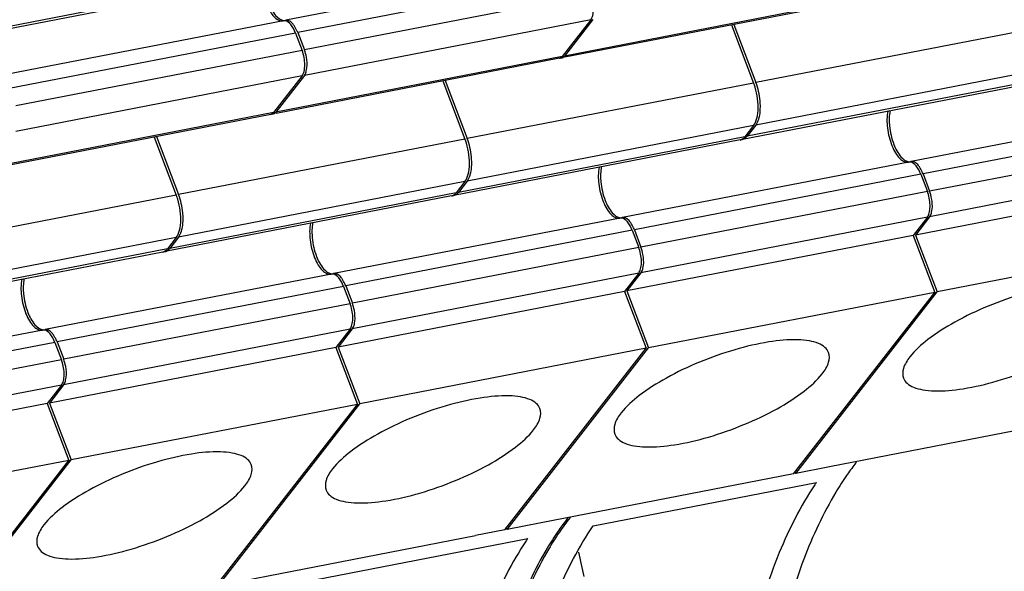
# Model space of a CAD drawing. Units: millimetres. Extents: x 11 to 3293, y 29 to 705.
# Drawn here: x 2809 to 2824, y 355 to 364 of the extents above; entities that cross this region are included whole.
import ezdxf

# ---------------------------------------------------------------- set-up
doc = ezdxf.new("R2010")
doc.units = ezdxf.units.MM
doc.header["$MEASUREMENT"] = 0
doc.layers.get('0').update_dxf_attribs({"lineweight": 30})
doc.layers.add('02___PRT_ALL_AXES', color=7, linetype='Continuous')

msp = doc.modelspace()

# ---------------------------------------------------------------- linework, layer by layer
at = {"color": 7, "linetype": 'Continuous'}
for p, q in [((2817.212, 364.871), (2812.768, 364.008)), ((2817.397, 364.68), (2812.954, 363.817)), ((2817.5, 364.411), (2813.057, 363.548)), ((2810.053, 364.218), (2805.61, 363.355)), ((2821.536, 364.317), (2817.093, 363.454)), ((2821.492, 364.287), (2817.097, 363.434)), ((2809.98, 364.168), (2805.537, 363.306)), ((2817.534, 364.021), (2817.093, 363.454)), ((2812.733, 364.001), (2808.29, 363.138)), ((2812.769, 364.008), (2812.764, 364.007)), ((2817.499, 364.015), (2813.056, 363.152)), ((2817.499, 364.015), (2817.058, 363.447)), ((2819.682, 363.936), (2820.027, 363.034)), ((2819.718, 363.943), (2820.062, 363.041)), ((2824.505, 363.904), (2820.062, 363.041)), ((2812.919, 363.81), (2808.476, 362.947)), ((2812.919, 363.81), (2813.022, 363.541)), ((2812.954, 363.817), (2813.057, 363.548)), ((2813.022, 363.541), (2808.578, 362.678)), ((2817.058, 363.447), (2812.615, 362.584)), ((2817.014, 363.418), (2812.619, 362.564)), ((2813.021, 363.145), (2808.578, 362.282)), ((2813.021, 363.145), (2812.58, 362.577)), ((2813.056, 363.152), (2812.615, 362.584)), ((2824.504, 363.244), (2820.061, 362.381)), ((2815.204, 363.066), (2815.548, 362.165)), ((2815.239, 363.073), (2815.584, 362.171)), ((2820.027, 363.034), (2815.584, 362.171)), ((2824.295, 363.02), (2819.852, 362.157)), ((2824.368, 363.069), (2819.925, 362.207)), ((2826.912, 362.678), (2822.469, 361.815)), ((2812.58, 362.577), (2808.137, 361.715)), ((2812.536, 362.548), (2808.14, 361.694)), ((2820.026, 362.374), (2815.582, 361.511)), ((2820.026, 362.374), (2819.89, 362.2)), ((2820.061, 362.381), (2819.925, 362.207)), ((2827.098, 362.487), (2822.655, 361.624)), ((2810.726, 362.196), (2811.07, 361.295)), ((2810.761, 362.203), (2811.105, 361.302)), ((2819.89, 362.2), (2815.447, 361.337)), ((2827.201, 362.218), (2822.757, 361.355)), ((2815.548, 362.165), (2811.105, 361.302)), ((2819.816, 362.151), (2815.373, 361.288)), ((2822.434, 361.808), (2817.991, 360.945)), ((2822.469, 361.815), (2822.465, 361.814)), ((2827.2, 361.822), (2822.757, 360.959)), ((2822.62, 361.618), (2818.176, 360.755)), ((2822.62, 361.618), (2822.722, 361.348)), ((2822.655, 361.624), (2822.757, 361.355)), ((2815.547, 361.505), (2811.104, 360.642)), ((2815.547, 361.505), (2815.412, 361.33)), ((2815.582, 361.511), (2815.447, 361.337)), ((2826.979, 361.538), (2822.536, 360.675)), ((2811.07, 361.295), (2806.627, 360.432)), ((2815.338, 361.281), (2810.895, 360.418)), ((2815.412, 361.33), (2810.968, 360.467)), ((2822.722, 361.348), (2818.279, 360.485)), ((2817.956, 360.939), (2813.513, 360.076)), ((2817.991, 360.945), (2817.986, 360.945)), ((2822.722, 360.952), (2818.279, 360.09)), ((2822.722, 360.952), (2822.501, 360.669)), ((2822.757, 360.959), (2822.536, 360.675)), ((2818.141, 360.748), (2813.698, 359.885)), ((2822.501, 360.669), (2818.058, 359.806)), ((2818.141, 360.748), (2818.244, 360.479)), ((2818.176, 360.755), (2818.279, 360.485)), ((2822.501, 360.669), (2822.838, 359.785)), ((2822.536, 360.675), (2822.873, 359.792)), ((2811.069, 360.635), (2806.626, 359.772)), ((2811.069, 360.635), (2810.933, 360.46)), ((2811.104, 360.642), (2810.968, 360.467)), ((2827.317, 360.655), (2822.873, 359.792)), ((2810.86, 360.411), (2806.417, 359.548)), ((2810.933, 360.46), (2806.49, 359.597)), ((2818.244, 360.479), (2813.801, 359.616)), ((2813.478, 360.069), (2809.034, 359.206)), ((2813.513, 360.076), (2813.508, 360.075)), ((2818.243, 360.083), (2813.8, 359.22)), ((2818.243, 360.083), (2818.023, 359.799)), ((2818.279, 360.09), (2818.058, 359.806)), ((2813.663, 359.878), (2809.22, 359.015)), ((2818.023, 359.799), (2813.58, 358.936)), ((2813.663, 359.878), (2813.766, 359.609)), ((2813.698, 359.885), (2813.801, 359.616)), ((2818.023, 359.799), (2818.36, 358.916)), ((2818.058, 359.806), (2818.395, 358.922)), ((2822.838, 359.785), (2818.395, 358.922)), ((2820.646, 356.966), (2822.838, 359.785)), ((2820.681, 356.973), (2822.873, 359.792)), ((2813.766, 359.609), (2809.323, 358.746)), ((2808.999, 359.199), (2804.556, 358.336)), ((2809.035, 359.206), (2809.03, 359.205)), ((2813.765, 359.213), (2809.322, 358.35)), ((2813.765, 359.213), (2813.545, 358.929)), ((2813.8, 359.22), (2813.58, 358.936)), ((2809.185, 359.008), (2804.742, 358.146)), ((2809.185, 359.008), (2809.288, 358.739)), ((2809.22, 359.015), (2809.323, 358.746)), ((2813.545, 358.929), (2809.101, 358.066)), ((2813.545, 358.929), (2813.882, 358.046)), ((2813.58, 358.936), (2813.917, 358.053)), ((2818.36, 358.916), (2813.917, 358.053)), ((2816.168, 356.097), (2818.36, 358.916)), ((2816.203, 356.103), (2818.395, 358.922)), ((2809.288, 358.739), (2804.844, 357.876)), ((2809.287, 358.343), (2804.844, 357.48)), ((2809.287, 358.343), (2809.066, 358.06)), ((2809.322, 358.35), (2809.101, 358.066)), ((2809.066, 358.06), (2804.623, 357.197)), ((2809.066, 358.06), (2809.404, 357.176)), ((2809.101, 358.066), (2809.439, 357.183)), ((2813.882, 358.046), (2809.439, 357.183)), ((2811.69, 355.227), (2813.882, 358.046)), ((2811.725, 355.234), (2813.917, 358.053)), ((2825.124, 357.836), (2821.206, 357.075)), ((2809.404, 357.176), (2804.96, 356.313)), ((2807.211, 354.357), (2809.404, 357.176)), ((2807.246, 354.364), (2809.439, 357.183)), ((2821.206, 357.075), (2820.681, 356.973)), ((2820.646, 356.966), (2816.728, 356.206)), ((2817.538, 356.162), (2821.001, 356.835)), ((2817.185, 356.296), (2817.177, 356.286)), ((2816.168, 356.097), (2815.713, 356.008)), ((2816.728, 356.205), (2816.203, 356.103)), ((2811.725, 355.234), (2815.713, 356.008)), ((2813.059, 355.293), (2816.523, 355.965))]:
    msp.add_line(p, q, dxfattribs=at)
for centre, radius, start, end in [((2819.142, 362.697), 0.947, 19.6251, 20.8891), ((2814.664, 361.827), 0.947, 19.6251, 20.8891), ((2819.797, 362.25), 0.102, 281.0961, 291.939), ((2819.832, 362.256), 0.1, 271.1248, 280.984), ((2819.794, 362.257), 0.109, 291.9362, 298.3437), ((2810.185, 360.957), 0.947, 19.6251, 20.8891), ((2815.319, 361.381), 0.102, 281.0961, 291.939), ((2815.354, 361.386), 0.1, 271.1248, 280.984), ((2815.316, 361.387), 0.109, 291.9362, 298.3437), ((2822.183, 361.142), 0.578, 18.7896, 20.8801), ((2810.84, 360.511), 0.102, 281.0961, 291.939), ((2810.838, 360.518), 0.109, 291.9362, 298.3437), ((2810.876, 360.516), 0.1, 271.1248, 280.984), ((2817.704, 360.273), 0.578, 18.7896, 20.8801), ((2813.226, 359.403), 0.578, 18.7896, 20.8801), ((2808.748, 358.533), 0.578, 18.7896, 20.8801), ((2824.925, 354.579), 4.186, 142.1303, 142.6724), ((2825.122, 354.431), 4.432, 142.6944, 145.5118), ((2818.635, 353.431), 4.091, 59.9848, 60.4393), ((2825.512, 354.163), 4.907, 145.5086, 149.0694), ((2824.924, 354.164), 4.746, 146.0668, 146.3188), ((2824.883, 354.192), 4.697, 145.7526, 146.0669), ((2820.643, 353.562), 4.432, 142.6944, 145.5118), ((2820.627, 353.605), 4.369, 142.1486, 145.8252), ((2820.446, 353.71), 4.186, 142.1303, 142.6724), ((2814.156, 352.561), 4.091, 59.9848, 60.4393), ((2820.446, 353.294), 4.746, 146.0668, 146.3188), ((2820.405, 353.322), 4.697, 145.7526, 146.0669), ((2821.034, 353.293), 4.907, 145.5086, 149.0694), ((2821.11, 353.274), 4.955, 145.7881, 149.3263), ((2694.427, 329.999), 125.559, 11.6598, 11.8344)]:
    msp.add_arc(centre, radius, start, end, dxfattribs=at)
for points, knots in [([(2812.394, 364.638), (2812.395, 364.558), (2812.416, 364.401), (2812.479, 364.219), (2812.552, 364.101), (2812.618, 364.026), (2812.689, 363.992), (2812.729, 364)], [0, 0, 0, 0, 0.310388, 0.608798, 0.736758, 0.844291, 1, 1, 1, 1]), ([(2817.499, 364.015), (2817.515, 364.035), (2817.536, 364.092), (2817.548, 364.228), (2817.527, 364.339), (2817.5, 364.411)], [0, 0, 0, 0, 0.188991, 0.436009, 1, 1, 1, 1]), ([(2812.501, 364.275), (2812.528, 364.206), (2812.581, 364.096), (2812.688, 364.009), (2812.737, 364.005)], [0, 0, 0, 0, 0.600024, 1, 1, 1, 1]), ([(2812.919, 363.81), (2812.901, 363.857), (2812.864, 363.933), (2812.794, 363.995), (2812.76, 364.001)], [0, 0, 0, 0, 0.594019, 1, 1, 1, 1]), ([(2812.832, 363.993), (2812.827, 363.996), (2812.808, 364.007), (2812.784, 364.011), (2812.769, 364.008)], [0, 0, 0, 0, 0.27903, 1, 1, 1, 1]), ([(2812.898, 363.926), (2812.893, 363.933), (2812.874, 363.958), (2812.851, 363.981), (2812.832, 363.993)], [0, 0, 0, 0, 0.281713, 1, 1, 1, 1]), ([(2812.954, 363.817), (2812.95, 363.827), (2812.934, 363.865), (2812.915, 363.901), (2812.898, 363.926)], [0, 0, 0, 0, 0.26625, 1, 1, 1, 1]), ([(2813.021, 363.145), (2813.037, 363.165), (2813.058, 363.222), (2813.07, 363.358), (2813.049, 363.469), (2813.022, 363.541)], [0, 0, 0, 0, 0.188991, 0.436009, 1, 1, 1, 1]), ([(2813.087, 363.222), (2813.091, 363.237), (2813.103, 363.308), (2813.098, 363.381), (2813.088, 363.436)], [0, 0, 0, 0, 0.22248, 1, 1, 1, 1]), ([(2813.056, 363.152), (2813.06, 363.156), (2813.074, 363.178), (2813.082, 363.202), (2813.087, 363.222)], [0, 0, 0, 0, 0.219405, 1, 1, 1, 1]), ([(2820.026, 362.374), (2820.051, 362.407), (2820.086, 362.499), (2820.107, 362.718), (2820.076, 362.898), (2820.034, 363.015)], [0, 0, 0, 0, 0.188628, 0.43424, 1, 1, 1, 1]), ([(2820.131, 362.665), (2820.131, 362.696), (2820.125, 362.824), (2820.096, 362.951), (2820.062, 363.041)], [0, 0, 0, 0, 0.24529, 1, 1, 1, 1]), ([(2820.113, 362.498), (2820.116, 362.511), (2820.127, 362.566), (2820.131, 362.622), (2820.131, 362.665)], [0, 0, 0, 0, 0.230982, 1, 1, 1, 1]), ([(2820.061, 362.381), (2820.066, 362.389), (2820.09, 362.425), (2820.105, 362.466), (2820.113, 362.498)], [0, 0, 0, 0, 0.219405, 1, 1, 1, 1]), ([(2822.109, 362.6), (2822.091, 362.514), (2822.093, 362.329), (2822.146, 362.109), (2822.222, 361.953), (2822.285, 361.867), (2822.354, 361.812), (2822.408, 361.803), (2822.43, 361.807)], [0, 0, 0, 0, 0.281621, 0.586128, 0.72252, 0.837406, 0.927969, 1, 1, 1, 1]), ([(2822.144, 362.607), (2822.141, 362.596), (2822.133, 362.549), (2822.13, 362.501), (2822.13, 362.465)], [0, 0, 0, 0, 0.234793, 1, 1, 1, 1]), ([(2822.13, 362.465), (2822.13, 362.433), (2822.137, 362.303), (2822.166, 362.174), (2822.202, 362.082)], [0, 0, 0, 0, 0.245478, 1, 1, 1, 1]), ([(2819.846, 362.161), (2819.858, 362.168), (2819.874, 362.181), (2819.887, 362.196), (2819.89, 362.2)], [0, 0, 0, 0, 0.732411, 1, 1, 1, 1]), ([(2815.547, 361.505), (2815.573, 361.537), (2815.608, 361.629), (2815.629, 361.848), (2815.597, 362.028), (2815.556, 362.145)], [0, 0, 0, 0, 0.188628, 0.43424, 1, 1, 1, 1]), ([(2815.653, 361.795), (2815.653, 361.827), (2815.647, 361.954), (2815.618, 362.081), (2815.584, 362.171)], [0, 0, 0, 0, 0.24529, 1, 1, 1, 1]), ([(2822.202, 362.082), (2822.228, 362.013), (2822.282, 361.903), (2822.389, 361.816), (2822.438, 361.813)], [0, 0, 0, 0, 0.600021, 1, 1, 1, 1]), ([(2815.635, 361.629), (2815.638, 361.641), (2815.649, 361.696), (2815.653, 361.752), (2815.653, 361.795)], [0, 0, 0, 0, 0.230982, 1, 1, 1, 1]), ([(2817.63, 361.73), (2817.613, 361.644), (2817.614, 361.459), (2817.668, 361.239), (2817.744, 361.083), (2817.807, 360.997), (2817.876, 360.943), (2817.929, 360.933), (2817.951, 360.938)], [0, 0, 0, 0, 0.281621, 0.586128, 0.72252, 0.837406, 0.927969, 1, 1, 1, 1]), ([(2817.665, 361.737), (2817.663, 361.726), (2817.655, 361.679), (2817.652, 361.632), (2817.652, 361.595)], [0, 0, 0, 0, 0.234793, 1, 1, 1, 1]), ([(2822.62, 361.618), (2822.602, 361.665), (2822.565, 361.74), (2822.495, 361.802), (2822.461, 361.808)], [0, 0, 0, 0, 0.594016, 1, 1, 1, 1]), ([(2822.533, 361.801), (2822.528, 361.804), (2822.508, 361.814), (2822.485, 361.818), (2822.469, 361.815)], [0, 0, 0, 0, 0.279032, 1, 1, 1, 1]), ([(2822.599, 361.733), (2822.594, 361.741), (2822.575, 361.766), (2822.552, 361.789), (2822.533, 361.801)], [0, 0, 0, 0, 0.281713, 1, 1, 1, 1]), ([(2822.655, 361.624), (2822.651, 361.635), (2822.635, 361.672), (2822.616, 361.709), (2822.599, 361.733)], [0, 0, 0, 0, 0.26625, 1, 1, 1, 1]), ([(2815.582, 361.511), (2815.588, 361.519), (2815.612, 361.555), (2815.626, 361.596), (2815.635, 361.629)], [0, 0, 0, 0, 0.219405, 1, 1, 1, 1]), ([(2817.652, 361.595), (2817.652, 361.563), (2817.658, 361.433), (2817.688, 361.304), (2817.723, 361.213)], [0, 0, 0, 0, 0.245478, 1, 1, 1, 1]), ([(2811.069, 360.635), (2811.094, 360.668), (2811.13, 360.76), (2811.151, 360.978), (2811.119, 361.158), (2811.077, 361.275)], [0, 0, 0, 0, 0.188628, 0.43424, 1, 1, 1, 1]), ([(2811.175, 360.925), (2811.175, 360.957), (2811.168, 361.085), (2811.14, 361.212), (2811.105, 361.302)], [0, 0, 0, 0, 0.24529, 1, 1, 1, 1]), ([(2815.368, 361.292), (2815.38, 361.298), (2815.396, 361.311), (2815.408, 361.326), (2815.412, 361.33)], [0, 0, 0, 0, 0.732411, 1, 1, 1, 1]), ([(2822.722, 360.952), (2822.737, 360.972), (2822.757, 361.025), (2822.771, 361.154), (2822.753, 361.259), (2822.73, 361.329)], [0, 0, 0, 0, 0.188449, 0.433172, 1, 1, 1, 1]), ([(2817.723, 361.213), (2817.75, 361.144), (2817.803, 361.034), (2817.911, 360.947), (2817.96, 360.943)], [0, 0, 0, 0, 0.600021, 1, 1, 1, 1]), ([(2822.788, 361.03), (2822.792, 361.045), (2822.804, 361.116), (2822.799, 361.189), (2822.788, 361.244)], [0, 0, 0, 0, 0.22248, 1, 1, 1, 1]), ([(2822.757, 360.959), (2822.76, 360.964), (2822.775, 360.985), (2822.783, 361.01), (2822.788, 361.03)], [0, 0, 0, 0, 0.219405, 1, 1, 1, 1]), ([(2811.156, 360.759), (2811.159, 360.771), (2811.171, 360.826), (2811.175, 360.882), (2811.175, 360.925)], [0, 0, 0, 0, 0.230982, 1, 1, 1, 1]), ([(2813.152, 360.86), (2813.135, 360.775), (2813.136, 360.589), (2813.19, 360.369), (2813.265, 360.213), (2813.329, 360.127), (2813.398, 360.073), (2813.451, 360.064), (2813.473, 360.068)], [0, 0, 0, 0, 0.281621, 0.586128, 0.72252, 0.837406, 0.927969, 1, 1, 1, 1]), ([(2813.187, 360.867), (2813.185, 360.856), (2813.177, 360.809), (2813.174, 360.762), (2813.174, 360.725)], [0, 0, 0, 0, 0.234793, 1, 1, 1, 1]), ([(2818.141, 360.748), (2818.123, 360.795), (2818.087, 360.871), (2818.017, 360.933), (2817.983, 360.939)], [0, 0, 0, 0, 0.594016, 1, 1, 1, 1]), ([(2818.055, 360.931), (2818.049, 360.934), (2818.03, 360.944), (2818.007, 360.948), (2817.991, 360.945)], [0, 0, 0, 0, 0.279032, 1, 1, 1, 1]), ([(2818.121, 360.864), (2818.116, 360.871), (2818.097, 360.896), (2818.074, 360.919), (2818.055, 360.931)], [0, 0, 0, 0, 0.281713, 1, 1, 1, 1]), ([(2818.176, 360.755), (2818.173, 360.765), (2818.157, 360.803), (2818.138, 360.839), (2818.121, 360.864)], [0, 0, 0, 0, 0.26625, 1, 1, 1, 1]), ([(2811.104, 360.642), (2811.11, 360.649), (2811.134, 360.685), (2811.148, 360.726), (2811.156, 360.759)], [0, 0, 0, 0, 0.219405, 1, 1, 1, 1]), ([(2813.174, 360.725), (2813.174, 360.694), (2813.18, 360.563), (2813.21, 360.434), (2813.245, 360.343)], [0, 0, 0, 0, 0.245478, 1, 1, 1, 1]), ([(2810.889, 360.422), (2810.902, 360.429), (2810.917, 360.441), (2810.93, 360.456), (2810.933, 360.46)], [0, 0, 0, 0, 0.732411, 1, 1, 1, 1]), ([(2818.243, 360.083), (2818.258, 360.102), (2818.279, 360.156), (2818.293, 360.284), (2818.275, 360.39), (2818.251, 360.459)], [0, 0, 0, 0, 0.188449, 0.433172, 1, 1, 1, 1]), ([(2818.31, 360.16), (2818.314, 360.175), (2818.325, 360.246), (2818.32, 360.319), (2818.31, 360.374)], [0, 0, 0, 0, 0.22248, 1, 1, 1, 1]), ([(2813.245, 360.343), (2813.272, 360.274), (2813.325, 360.164), (2813.432, 360.077), (2813.482, 360.073)], [0, 0, 0, 0, 0.600021, 1, 1, 1, 1]), ([(2813.663, 359.878), (2813.645, 359.925), (2813.608, 360.001), (2813.539, 360.063), (2813.505, 360.069)], [0, 0, 0, 0, 0.594016, 1, 1, 1, 1]), ([(2813.576, 360.061), (2813.571, 360.064), (2813.552, 360.075), (2813.528, 360.079), (2813.513, 360.076)], [0, 0, 0, 0, 0.279032, 1, 1, 1, 1]), ([(2813.642, 359.994), (2813.637, 360.001), (2813.619, 360.027), (2813.596, 360.049), (2813.576, 360.061)], [0, 0, 0, 0, 0.281713, 1, 1, 1, 1]), ([(2818.279, 360.09), (2818.282, 360.094), (2818.296, 360.116), (2818.305, 360.14), (2818.31, 360.16)], [0, 0, 0, 0, 0.219405, 1, 1, 1, 1]), ([(2808.674, 359.991), (2808.656, 359.905), (2808.658, 359.72), (2808.711, 359.5), (2808.787, 359.344), (2808.851, 359.258), (2808.92, 359.203), (2808.973, 359.194), (2808.995, 359.198)], [0, 0, 0, 0, 0.281621, 0.586128, 0.72252, 0.837406, 0.927969, 1, 1, 1, 1]), ([(2808.709, 359.998), (2808.707, 359.987), (2808.699, 359.94), (2808.696, 359.892), (2808.696, 359.856)], [0, 0, 0, 0, 0.234793, 1, 1, 1, 1]), ([(2813.698, 359.885), (2813.694, 359.895), (2813.679, 359.933), (2813.659, 359.969), (2813.642, 359.994)], [0, 0, 0, 0, 0.26625, 1, 1, 1, 1]), ([(2808.696, 359.856), (2808.695, 359.824), (2808.702, 359.694), (2808.731, 359.565), (2808.767, 359.473)], [0, 0, 0, 0, 0.245478, 1, 1, 1, 1]), ([(2813.765, 359.213), (2813.78, 359.232), (2813.801, 359.286), (2813.814, 359.414), (2813.797, 359.52), (2813.773, 359.589)], [0, 0, 0, 0, 0.188449, 0.433172, 1, 1, 1, 1]), ([(2808.767, 359.473), (2808.794, 359.404), (2808.847, 359.294), (2808.954, 359.207), (2809.003, 359.204)], [0, 0, 0, 0, 0.600021, 1, 1, 1, 1]), ([(2813.832, 359.29), (2813.835, 359.306), (2813.847, 359.377), (2813.842, 359.45), (2813.832, 359.504)], [0, 0, 0, 0, 0.22248, 1, 1, 1, 1]), ([(2813.8, 359.22), (2813.804, 359.224), (2813.818, 359.246), (2813.827, 359.271), (2813.832, 359.29)], [0, 0, 0, 0, 0.219405, 1, 1, 1, 1]), ([(2809.185, 359.008), (2809.167, 359.055), (2809.13, 359.131), (2809.06, 359.193), (2809.026, 359.199)], [0, 0, 0, 0, 0.594016, 1, 1, 1, 1]), ([(2809.098, 359.191), (2809.093, 359.195), (2809.074, 359.205), (2809.05, 359.209), (2809.035, 359.206)], [0, 0, 0, 0, 0.279032, 1, 1, 1, 1]), ([(2809.164, 359.124), (2809.159, 359.132), (2809.14, 359.157), (2809.117, 359.18), (2809.098, 359.191)], [0, 0, 0, 0, 0.281713, 1, 1, 1, 1]), ([(2809.22, 359.015), (2809.216, 359.025), (2809.201, 359.063), (2809.181, 359.1), (2809.164, 359.124)], [0, 0, 0, 0, 0.26625, 1, 1, 1, 1]), ([(2809.287, 358.343), (2809.302, 358.362), (2809.323, 358.416), (2809.336, 358.544), (2809.318, 358.65), (2809.295, 358.719)], [0, 0, 0, 0, 0.188449, 0.433172, 1, 1, 1, 1]), ([(2809.353, 358.42), (2809.357, 358.436), (2809.369, 358.507), (2809.364, 358.58), (2809.354, 358.635)], [0, 0, 0, 0, 0.22248, 1, 1, 1, 1]), ([(2809.322, 358.35), (2809.326, 358.355), (2809.34, 358.376), (2809.348, 358.401), (2809.353, 358.42)], [0, 0, 0, 0, 0.219405, 1, 1, 1, 1]), ([(2820.975, 356.796), (2820.755, 356.467), (2820.369, 355.701), (2819.965, 354.394), (2819.702, 352.885), (2819.63, 351.812), (2819.617, 351.251)], [0, 0, 0, 0, 0.205528, 0.442253, 0.708477, 1, 1, 1, 1]), ([(2821.304, 356.685), (2821.105, 356.354), (2820.757, 355.602), (2820.39, 354.337), (2820.151, 352.893), (2820.085, 351.872), (2820.072, 351.339)], [0, 0, 0, 0, 0.208649, 0.44643, 0.711529, 1, 1, 1, 1]), ([(2816.153, 350.578), (2816.167, 351.145), (2816.24, 352.228), (2816.508, 353.751), (2816.92, 355.065), (2817.314, 355.834), (2817.538, 356.162)], [0, 0, 0, 0, 0.292151, 0.558613, 0.795122, 1, 1, 1, 1]), ([(2816.497, 355.926), (2816.277, 355.597), (2815.891, 354.831), (2815.486, 353.525), (2815.224, 352.015), (2815.152, 350.942), (2815.138, 350.381)], [0, 0, 0, 0, 0.205528, 0.442253, 0.708477, 1, 1, 1, 1]), ([(2816.825, 355.815), (2816.627, 355.485), (2816.278, 354.732), (2815.911, 353.467), (2815.673, 352.023), (2815.606, 351.002), (2815.594, 350.469)], [0, 0, 0, 0, 0.208649, 0.44643, 0.711529, 1, 1, 1, 1]), ([(2816.848, 355.801), (2816.652, 355.471), (2816.307, 354.72), (2815.943, 353.46), (2815.707, 352.022), (2815.641, 351.006), (2815.629, 350.476)], [0, 0, 0, 0, 0.208958, 0.44684, 0.711826, 1, 1, 1, 1])]:
    msp.add_open_spline(points, degree=3, knots=knots, dxfattribs=at)
for points in [[(2812.76, 364.001), (2812.752, 364.002), (2812.742, 364.003), (2812.733, 364.001)], [(2812.737, 364.005), (2812.746, 364.005), (2812.755, 364.005), (2812.764, 364.007)], [(2813.088, 363.436), (2813.081, 363.474), (2813.07, 363.512), (2813.057, 363.548)], [(2817.014, 363.418), (2817.02, 363.419), (2817.026, 363.421), (2817.032, 363.424)], [(2817.032, 363.424), (2817.036, 363.426), (2817.039, 363.429), (2817.043, 363.431)], [(2817.032, 363.424), (2817.037, 363.423), (2817.043, 363.423), (2817.049, 363.424)], [(2817.043, 363.431), (2817.048, 363.436), (2817.053, 363.441), (2817.058, 363.447)], [(2817.049, 363.424), (2817.055, 363.426), (2817.061, 363.428), (2817.067, 363.431)], [(2817.067, 363.431), (2817.077, 363.436), (2817.086, 363.445), (2817.093, 363.454)], [(2812.536, 362.548), (2812.542, 362.549), (2812.548, 362.551), (2812.554, 362.555)], [(2812.553, 362.554), (2812.559, 362.553), (2812.565, 362.554), (2812.571, 362.555)], [(2812.554, 362.555), (2812.558, 362.557), (2812.561, 362.559), (2812.564, 362.562)], [(2812.564, 362.562), (2812.57, 362.566), (2812.575, 362.572), (2812.58, 362.577)], [(2812.571, 362.555), (2812.577, 362.556), (2812.583, 362.558), (2812.589, 362.561)], [(2812.589, 362.561), (2812.599, 362.567), (2812.608, 362.575), (2812.615, 362.584)], [(2819.9, 362.181), (2819.909, 362.188), (2819.918, 362.197), (2819.925, 362.207)], [(2819.852, 362.157), (2819.869, 362.161), (2819.886, 362.169), (2819.9, 362.181)], [(2822.461, 361.808), (2822.452, 361.81), (2822.443, 361.81), (2822.434, 361.808)], [(2822.438, 361.813), (2822.447, 361.812), (2822.456, 361.813), (2822.465, 361.814)], [(2815.373, 361.288), (2815.391, 361.291), (2815.408, 361.3), (2815.422, 361.311)], [(2815.422, 361.311), (2815.431, 361.319), (2815.439, 361.327), (2815.447, 361.337)], [(2822.788, 361.244), (2822.781, 361.282), (2822.771, 361.319), (2822.757, 361.355)], [(2817.983, 360.939), (2817.974, 360.94), (2817.965, 360.94), (2817.956, 360.939)], [(2817.96, 360.943), (2817.969, 360.942), (2817.978, 360.943), (2817.986, 360.945)], [(2810.895, 360.418), (2810.913, 360.421), (2810.929, 360.43), (2810.943, 360.441)], [(2810.943, 360.441), (2810.953, 360.449), (2810.961, 360.458), (2810.968, 360.467)], [(2818.31, 360.374), (2818.303, 360.412), (2818.293, 360.449), (2818.279, 360.485)], [(2813.505, 360.069), (2813.496, 360.071), (2813.486, 360.071), (2813.478, 360.069)], [(2813.482, 360.073), (2813.49, 360.073), (2813.499, 360.073), (2813.508, 360.075)], [(2813.832, 359.504), (2813.825, 359.542), (2813.815, 359.58), (2813.801, 359.616)], [(2809.026, 359.199), (2809.018, 359.201), (2809.008, 359.201), (2808.999, 359.199)], [(2809.003, 359.204), (2809.012, 359.203), (2809.021, 359.203), (2809.03, 359.205)], [(2809.354, 358.635), (2809.347, 358.673), (2809.336, 358.71), (2809.323, 358.746)]]:
    msp.add_open_spline(points, degree=3, dxfattribs=at)
at = {"layer": '02___PRT_ALL_AXES', "color": 7, "linetype": 'Continuous'}
for points, knots in [([(2825.667, 359.719), (2825.656, 359.75), (2825.611, 359.81), (2825.503, 359.869), (2825.359, 359.906), (2825.1, 359.928), (2824.709, 359.89), (2824.197, 359.77), (2823.664, 359.581), (2823.165, 359.344), (2822.754, 359.085), (2822.53, 358.886), (2822.451, 358.783)], [0, 0, 0, 0, 0.027483, 0.060341, 0.101451, 0.151694, 0.277544, 0.429082, 0.59232, 0.751477, 0.891362, 1, 1, 1, 1]), ([(2822.351, 358.453), (2822.363, 358.422), (2822.408, 358.362), (2822.515, 358.303), (2822.66, 358.266), (2822.918, 358.245), (2823.309, 358.283), (2823.821, 358.403), (2824.354, 358.591), (2824.853, 358.828), (2825.264, 359.088), (2825.488, 359.287), (2825.568, 359.389)], [0, 0, 0, 0, 0.027483, 0.060341, 0.101451, 0.151694, 0.277544, 0.429082, 0.59232, 0.751477, 0.891362, 1, 1, 1, 1]), ([(2821.189, 358.85), (2821.177, 358.88), (2821.132, 358.94), (2821.025, 359), (2820.881, 359.037), (2820.622, 359.058), (2820.231, 359.02), (2819.719, 358.9), (2819.186, 358.712), (2818.687, 358.475), (2818.276, 358.215), (2818.052, 358.016), (2817.972, 357.914)], [0, 0, 0, 0, 0.027483, 0.060341, 0.101451, 0.151694, 0.277544, 0.429082, 0.59232, 0.751477, 0.891362, 1, 1, 1, 1]), ([(2821.09, 358.519), (2821.132, 358.573), (2821.198, 358.674), (2821.207, 358.803), (2821.189, 358.85)], [0, 0, 0, 0, 0.576901, 1, 1, 1, 1]), ([(2822.451, 358.783), (2822.409, 358.729), (2822.342, 358.628), (2822.333, 358.5), (2822.351, 358.453)], [0, 0, 0, 0, 0.576901, 1, 1, 1, 1]), ([(2817.873, 357.583), (2817.884, 357.553), (2817.929, 357.493), (2818.037, 357.433), (2818.181, 357.396), (2818.44, 357.375), (2818.831, 357.413), (2819.343, 357.533), (2819.876, 357.721), (2820.375, 357.958), (2820.786, 358.218), (2821.01, 358.417), (2821.09, 358.519)], [0, 0, 0, 0, 0.027483, 0.060341, 0.101451, 0.151694, 0.277544, 0.429082, 0.59232, 0.751477, 0.891362, 1, 1, 1, 1]), ([(2816.711, 357.98), (2816.699, 358.01), (2816.654, 358.071), (2816.546, 358.13), (2816.402, 358.167), (2816.144, 358.188), (2815.753, 358.15), (2815.241, 358.03), (2814.707, 357.842), (2814.209, 357.605), (2813.798, 357.345), (2813.574, 357.146), (2813.494, 357.044)], [0, 0, 0, 0, 0.027483, 0.060341, 0.101451, 0.151694, 0.277544, 0.429082, 0.59232, 0.751477, 0.891362, 1, 1, 1, 1]), ([(2816.611, 357.649), (2816.653, 357.704), (2816.72, 357.804), (2816.729, 357.933), (2816.711, 357.98)], [0, 0, 0, 0, 0.576901, 1, 1, 1, 1]), ([(2817.972, 357.914), (2817.93, 357.86), (2817.863, 357.759), (2817.855, 357.63), (2817.873, 357.583)], [0, 0, 0, 0, 0.576901, 1, 1, 1, 1]), ([(2813.394, 356.714), (2813.406, 356.683), (2813.451, 356.623), (2813.559, 356.564), (2813.703, 356.527), (2813.962, 356.505), (2814.353, 356.543), (2814.865, 356.663), (2815.398, 356.852), (2815.897, 357.089), (2816.308, 357.348), (2816.532, 357.547), (2816.611, 357.649)], [0, 0, 0, 0, 0.027483, 0.060341, 0.101451, 0.151694, 0.277544, 0.429082, 0.59232, 0.751477, 0.891362, 1, 1, 1, 1]), ([(2812.233, 357.11), (2812.221, 357.141), (2812.176, 357.201), (2812.068, 357.26), (2811.924, 357.297), (2811.665, 357.319), (2811.274, 357.281), (2810.763, 357.161), (2810.229, 356.972), (2809.731, 356.735), (2809.32, 356.475), (2809.095, 356.277), (2809.016, 356.174)], [0, 0, 0, 0, 0.027483, 0.060341, 0.101451, 0.151694, 0.277544, 0.429082, 0.59232, 0.751477, 0.891362, 1, 1, 1, 1]), ([(2812.133, 356.78), (2812.175, 356.834), (2812.242, 356.935), (2812.251, 357.063), (2812.233, 357.11)], [0, 0, 0, 0, 0.576901, 1, 1, 1, 1]), ([(2813.494, 357.044), (2813.452, 356.99), (2813.385, 356.889), (2813.377, 356.761), (2813.394, 356.714)], [0, 0, 0, 0, 0.576901, 1, 1, 1, 1]), ([(2808.916, 355.844), (2808.928, 355.813), (2808.973, 355.753), (2809.081, 355.694), (2809.225, 355.657), (2809.484, 355.635), (2809.875, 355.673), (2810.386, 355.793), (2810.92, 355.982), (2811.418, 356.219), (2811.829, 356.479), (2812.054, 356.678), (2812.133, 356.78)], [0, 0, 0, 0, 0.027483, 0.060341, 0.101451, 0.151694, 0.277544, 0.429082, 0.59232, 0.751477, 0.891362, 1, 1, 1, 1]), ([(2809.016, 356.174), (2808.974, 356.12), (2808.907, 356.019), (2808.898, 355.891), (2808.916, 355.844)], [0, 0, 0, 0, 0.576901, 1, 1, 1, 1])]:
    msp.add_open_spline(points, degree=3, knots=knots, dxfattribs=at)

doc.saveas('drawing.dxf')
